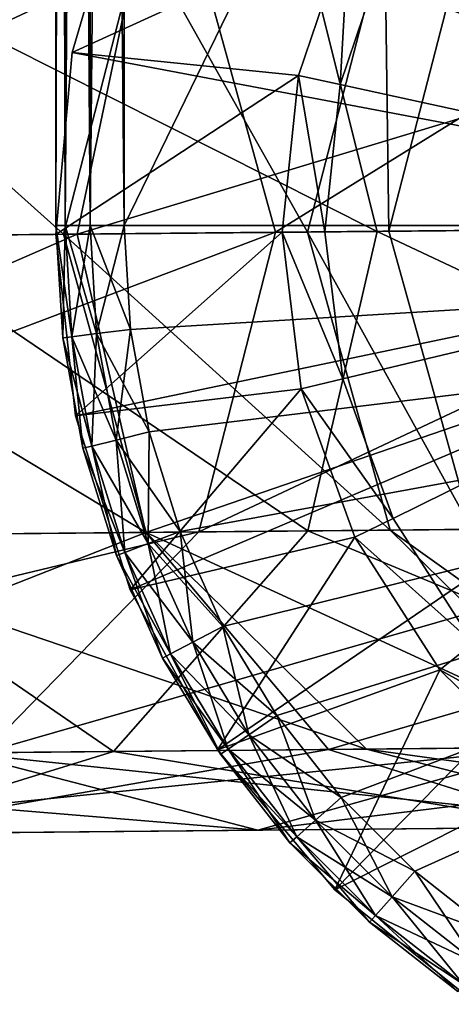
# Model space of a CAD drawing. Extents: x -122 to 122, y -63 to 0.
# Drawn here: x -101 to -96, y -60 to -48 of the extents above; entities that cross this region are included whole.
import ezdxf

# ---------------------------------------------------------------- set-up
doc = ezdxf.new("R2010")
doc.units = 0
doc.header["$MEASUREMENT"] = 0
for name, color, linetype in [('L2', 7, 'Continuous'), ('L8', 7, 'Continuous'), ('L9', 7, 'Continuous')]:
    doc.layers.add(name, color=color, linetype=linetype)

msp = doc.modelspace()

# ---------------------------------------------------------------- linework, layer by layer
at = {"layer": 'L2', "color": 7}
for points in [[(-100.9, -50.5, -20.1), (-100.9, -50.5, 20.1), (-100.9, -9, -20.1)], [(-100.9, -9, -20.1), (-100.9, -50.5, 20.1), (-100.9, -9, 20.1)], [(-100.9, -50.5, -20.1), (-100.9, -9, -20.1), (-100.7928, -9, -20.5)], [(-100.9, -50.5, -20.1), (-100.7928, -9, -20.5), (-100.7928, -50.5, -20.5)], [(-100.9, -9, 20.1), (-100.9, -50.5, 20.1), (-100.7928, -50.5, 20.5)], [(-100.9, -9, 20.1), (-100.7928, -50.5, 20.5), (-100.7928, -9, 20.5)], [(-100.7928, -50.5, -20.5), (-100.7928, -9, -20.5), (-100.5, -9, -20.79282)], [(-100.7928, -50.5, -20.5), (-100.5, -9, -20.79282), (-100.5, -50.5, -20.79282)], [(-100.7928, -9, 20.5), (-100.7928, -50.5, 20.5), (-100.5, -50.5, 20.79282)], [(-100.7928, -9, 20.5), (-100.5, -50.5, 20.79282), (-100.5, -9, 20.79282)], [(-100.5, -50.5, -20.79282), (-100.5, -9, -20.79282), (-100.1, -9, -20.9)], [(-100.5, -50.5, -20.79282), (-100.1, -9, -20.9), (-100.1, -50.5, -20.9)], [(-100.5, -9, 20.79282), (-100.5, -50.5, 20.79282), (-100.1, -50.5, 20.9)], [(-100.5, -9, 20.79282), (-100.1, -50.5, 20.9), (-100.1, -9, 20.9)], [(-79.9, -9, 20.9), (-100.1, -9, 20.9), (-79.9, -50.5, 20.9)], [(-79.9, -50.5, 20.9), (-100.1, -9, 20.9), (-100.1, -50.5, 20.9)], [(-100.1, -9, -20.9), (-79.9, -9, -20.9), (-100.1, -50.5, -20.9)], [(-100.1, -50.5, -20.9), (-79.9, -9, -20.9), (-79.9, -50.5, -20.9)], [(-100.8205, -51.81385, -20.1), (-100.8205, -51.81385, 20.1), (-100.9, -50.5, -20.1)], [(-100.9, -50.5, -20.1), (-100.8205, -51.81385, 20.1), (-100.9, -50.5, 20.1)], [(-100.9, -50.5, -20.1), (-100.7928, -50.5, -20.5), (-100.7141, -51.80093, -20.5)], [(-100.9, -50.5, -20.1), (-100.7141, -51.80093, -20.5), (-100.8205, -51.81385, -20.1)], [(-100.7928, -50.5, 20.5), (-100.9, -50.5, 20.1), (-100.8205, -51.81385, 20.1)], [(-100.7928, -50.5, 20.5), (-100.8205, -51.81385, 20.1), (-100.7141, -51.80093, 20.5)], [(-100.7928, -50.5, -20.5), (-100.5, -50.5, -20.79282), (-100.4234, -51.76564, -20.79282)], [(-100.7928, -50.5, -20.5), (-100.4234, -51.76564, -20.79282), (-100.7141, -51.80093, -20.5)], [(-100.5, -50.5, 20.79282), (-100.7928, -50.5, 20.5), (-100.7141, -51.80093, 20.5)], [(-100.5, -50.5, 20.79282), (-100.7141, -51.80093, 20.5), (-100.4234, -51.76564, 20.79282)], [(-100.5, -50.5, -20.79282), (-100.1, -50.5, -20.9), (-100.0264, -51.71742, -20.9)], [(-100.5, -50.5, -20.79282), (-100.0264, -51.71742, -20.9), (-100.4234, -51.76564, -20.79282)], [(-100.1, -50.5, 20.9), (-100.5, -50.5, 20.79282), (-100.4234, -51.76564, 20.79282)], [(-100.1, -50.5, 20.9), (-100.4234, -51.76564, 20.79282), (-100.0264, -51.71742, 20.9)], [(-100.1, -50.5, 20.9), (-100.0264, -51.71742, 20.9), (-79.9, -50.5, 20.9)], [(-79.9, -50.5, -20.9), (-100.0264, -51.71742, -20.9), (-100.1, -50.5, -20.9)], [(-79.9, -50.5, 20.9), (-100.0264, -51.71742, 20.9), (-99.80651, -52.91709, 20.9)], [(-79.9, -50.5, -20.9), (-99.80651, -52.91709, -20.9), (-100.0264, -51.71742, -20.9)], [(-79.9, -50.5, 20.9), (-99.80651, -52.91709, 20.9), (-99.44366, -54.08151, 20.9)], [(-99.44366, -54.08151, -20.9), (-99.80651, -52.91709, -20.9), (-79.9, -50.5, -20.9)], [(-99.44366, -54.08151, 20.9), (-98.94311, -55.1937, 20.9), (-79.9, -50.5, 20.9)], [(-79.9, -50.5, -20.9), (-98.94311, -55.1937, -20.9), (-99.44366, -54.08151, -20.9)], [(-79.9, -50.5, 20.9), (-98.94311, -55.1937, 20.9), (-98.31214, -56.23745, 20.9)], [(-79.9, -50.5, -20.9), (-98.31214, -56.23745, -20.9), (-98.94311, -55.1937, -20.9)], [(-79.9, -50.5, 20.9), (-98.31214, -56.23745, 20.9), (-97.55996, -57.19754, 20.9)], [(-97.55996, -57.19754, -20.9), (-98.31214, -56.23745, -20.9), (-79.9, -50.5, -20.9)], [(-79.9, -50.5, 20.9), (-97.55996, -57.19754, 20.9), (-96.69754, -58.05996, 20.9)], [(-96.69754, -58.05996, -20.9), (-97.55996, -57.19754, -20.9), (-79.9, -50.5, -20.9)], [(-96.69754, -58.05996, 20.9), (-95.73745, -58.81214, 20.9), (-79.9, -50.5, 20.9)], [(-96.69754, -58.05996, -20.9), (-79.9, -50.5, -20.9), (-95.73745, -58.81214, -20.9)], [(-100.7141, -51.80093, -20.5), (-100.4234, -51.76564, -20.79282), (-100.1949, -53.01281, -20.79282)], [(-100.4234, -51.76564, 20.79282), (-100.7141, -51.80093, 20.5), (-100.4792, -53.08289, 20.5)], [(-100.4234, -51.76564, 20.79282), (-100.4792, -53.08289, 20.5), (-100.1949, -53.01281, 20.79282)], [(-100.4234, -51.76564, -20.79282), (-100.0264, -51.71742, -20.9), (-99.80651, -52.91709, -20.9)], [(-100.0264, -51.71742, 20.9), (-100.4234, -51.76564, 20.79282), (-100.1949, -53.01281, 20.79282)], [(-100.4234, -51.76564, -20.79282), (-99.80651, -52.91709, -20.9), (-100.1949, -53.01281, -20.79282)], [(-100.0264, -51.71742, 20.9), (-100.1949, -53.01281, 20.79282), (-99.80651, -52.91709, 20.9)], [(-100.8205, -51.81385, -20.1), (-100.7141, -51.80093, -20.5), (-100.4792, -53.08289, -20.5)], [(-100.7141, -51.80093, 20.5), (-100.8205, -51.81385, 20.1), (-100.5833, -53.10854, 20.1)], [(-100.5833, -53.10854, -20.1), (-100.5833, -53.10854, 20.1), (-100.8205, -51.81385, -20.1)], [(-100.8205, -51.81385, -20.1), (-100.5833, -53.10854, 20.1), (-100.8205, -51.81385, 20.1)], [(-100.8205, -51.81385, -20.1), (-100.4792, -53.08289, -20.5), (-100.5833, -53.10854, -20.1)], [(-100.7141, -51.80093, -20.5), (-100.1949, -53.01281, -20.79282), (-100.4792, -53.08289, -20.5)], [(-100.7141, -51.80093, 20.5), (-100.5833, -53.10854, 20.1), (-100.4792, -53.08289, 20.5)], [(-100.1949, -53.01281, -20.79282), (-99.80651, -52.91709, -20.9), (-99.44366, -54.08151, -20.9)], [(-99.80651, -52.91709, 20.9), (-100.1949, -53.01281, 20.79282), (-99.81767, -54.22335, 20.79282)], [(-99.80651, -52.91709, 20.9), (-99.81767, -54.22335, 20.79282), (-99.44366, -54.08151, 20.9)], [(-100.4792, -53.08289, -20.5), (-100.1949, -53.01281, -20.79282), (-99.81767, -54.22335, -20.79282)], [(-100.1949, -53.01281, 20.79282), (-100.4792, -53.08289, 20.5), (-100.0915, -54.32719, 20.5)], [(-100.1949, -53.01281, -20.79282), (-99.44366, -54.08151, -20.9), (-99.81767, -54.22335, -20.79282)], [(-100.1949, -53.01281, 20.79282), (-100.0915, -54.32719, 20.5), (-99.81767, -54.22335, 20.79282)], [(-100.5833, -53.10854, -20.1), (-100.4792, -53.08289, -20.5), (-100.0915, -54.32719, -20.5)], [(-100.4792, -53.08289, 20.5), (-100.5833, -53.10854, 20.1), (-100.1917, -54.36519, 20.1)], [(-100.1917, -54.36519, -20.1), (-100.1917, -54.36519, 20.1), (-100.5833, -53.10854, -20.1)], [(-100.5833, -53.10854, -20.1), (-100.1917, -54.36519, 20.1), (-100.5833, -53.10854, 20.1)], [(-100.5833, -53.10854, -20.1), (-100.0915, -54.32719, -20.5), (-100.1917, -54.36519, -20.1)], [(-100.4792, -53.08289, -20.5), (-99.81767, -54.22335, -20.79282), (-100.0915, -54.32719, -20.5)], [(-100.4792, -53.08289, 20.5), (-100.1917, -54.36519, 20.1), (-100.0915, -54.32719, 20.5)], [(-99.81767, -54.22335, -20.79282), (-99.44366, -54.08151, -20.9), (-98.94311, -55.1937, -20.9)], [(-99.44366, -54.08151, 20.9), (-99.81767, -54.22335, 20.79282), (-99.29729, -55.37959, 20.79282)], [(-99.44366, -54.08151, 20.9), (-99.29729, -55.37959, 20.79282), (-98.94311, -55.1937, 20.9)], [(-100.0915, -54.32719, -20.5), (-99.81767, -54.22335, -20.79282), (-99.29729, -55.37959, -20.79282)], [(-99.81767, -54.22335, 20.79282), (-100.0915, -54.32719, 20.5), (-99.55657, -55.51567, 20.5)], [(-99.81767, -54.22335, -20.79282), (-98.94311, -55.1937, -20.9), (-99.29729, -55.37959, -20.79282)], [(-99.81767, -54.22335, 20.79282), (-99.55657, -55.51567, 20.5), (-99.29729, -55.37959, 20.79282)], [(-100.1917, -54.36519, -20.1), (-100.0915, -54.32719, -20.5), (-99.55657, -55.51567, -20.5)], [(-100.0915, -54.32719, 20.5), (-100.1917, -54.36519, 20.1), (-99.65147, -55.56548, 20.1)], [(-99.65147, -55.56548, -20.1), (-99.65147, -55.56548, 20.1), (-100.1917, -54.36519, -20.1)], [(-100.1917, -54.36519, -20.1), (-99.65147, -55.56548, 20.1), (-100.1917, -54.36519, 20.1)], [(-100.1917, -54.36519, -20.1), (-99.55657, -55.51567, -20.5), (-99.65147, -55.56548, -20.1)], [(-100.0915, -54.32719, -20.5), (-99.29729, -55.37959, -20.79282), (-99.55657, -55.51567, -20.5)], [(-100.0915, -54.32719, 20.5), (-99.65147, -55.56548, 20.1), (-99.55657, -55.51567, 20.5)], [(-99.29729, -55.37959, -20.79282), (-98.94311, -55.1937, -20.9), (-98.31214, -56.23745, -20.9)], [(-98.94311, -55.1937, 20.9), (-99.29729, -55.37959, 20.79282), (-98.64133, -56.46468, 20.79282)], [(-98.94311, -55.1937, 20.9), (-98.64133, -56.46468, 20.79282), (-98.31214, -56.23745, 20.9)], [(-99.55657, -55.51567, -20.5), (-99.29729, -55.37959, -20.79282), (-98.64133, -56.46468, -20.79282)], [(-99.29729, -55.37959, 20.79282), (-99.55657, -55.51567, 20.5), (-98.88232, -56.63102, 20.5)], [(-99.29729, -55.37959, -20.79282), (-98.31214, -56.23745, -20.9), (-98.64133, -56.46468, -20.79282)], [(-99.29729, -55.37959, 20.79282), (-98.88232, -56.63102, 20.5), (-98.64133, -56.46468, 20.79282)], [(-99.65147, -55.56548, -20.1), (-99.55657, -55.51567, -20.5), (-98.88232, -56.63102, -20.5)], [(-99.55657, -55.51567, 20.5), (-99.65147, -55.56548, 20.1), (-98.97052, -56.6919, 20.1)], [(-98.97052, -56.6919, -20.1), (-98.97052, -56.6919, 20.1), (-99.65147, -55.56548, -20.1)], [(-99.65147, -55.56548, -20.1), (-98.97052, -56.6919, 20.1), (-99.65147, -55.56548, 20.1)], [(-99.65147, -55.56548, -20.1), (-98.88232, -56.63102, -20.5), (-98.97052, -56.6919, -20.1)], [(-99.55657, -55.51567, -20.5), (-98.64133, -56.46468, -20.79282), (-98.88232, -56.63102, -20.5)], [(-99.55657, -55.51567, 20.5), (-98.97052, -56.6919, 20.1), (-98.88232, -56.63102, 20.5)], [(-98.64133, -56.46468, -20.79282), (-98.31214, -56.23745, -20.9), (-97.55996, -57.19754, -20.9)], [(-98.31214, -56.23745, 20.9), (-98.64133, -56.46468, 20.79282), (-97.85936, -57.46279, 20.79282)], [(-98.31214, -56.23745, 20.9), (-97.85936, -57.46279, 20.79282), (-97.55996, -57.19754, 20.9)], [(-98.88232, -56.63102, -20.5), (-98.64133, -56.46468, -20.79282), (-97.85936, -57.46279, -20.79282)], [(-98.64133, -56.46468, 20.79282), (-98.88232, -56.63102, 20.5), (-98.07854, -57.65696, 20.5)], [(-98.64133, -56.46468, -20.79282), (-97.55996, -57.19754, -20.9), (-97.85936, -57.46279, -20.79282)], [(-98.64133, -56.46468, 20.79282), (-98.07854, -57.65696, 20.5), (-97.85936, -57.46279, 20.79282)], [(-98.97052, -56.6919, -20.1), (-98.88232, -56.63102, -20.5), (-98.07854, -57.65696, -20.5)], [(-98.88232, -56.63102, 20.5), (-98.97052, -56.6919, 20.1), (-98.15877, -57.72804, 20.1)], [(-98.15877, -57.72804, -20.1), (-98.15877, -57.72804, 20.1), (-98.97052, -56.6919, -20.1)], [(-98.97052, -56.6919, -20.1), (-98.15877, -57.72804, 20.1), (-98.97052, -56.6919, 20.1)], [(-98.97052, -56.6919, -20.1), (-98.07854, -57.65696, -20.5), (-98.15877, -57.72804, -20.1)], [(-98.88232, -56.63102, -20.5), (-97.85936, -57.46279, -20.79282), (-98.07854, -57.65696, -20.5)], [(-98.88232, -56.63102, 20.5), (-98.15877, -57.72804, 20.1), (-98.07854, -57.65696, 20.5)], [(-97.85936, -57.46279, -20.79282), (-97.55996, -57.19754, -20.9), (-96.69754, -58.05996, -20.9)], [(-97.55996, -57.19754, 20.9), (-97.85936, -57.46279, 20.79282), (-96.96279, -58.35936, 20.79282)], [(-97.55996, -57.19754, 20.9), (-96.96279, -58.35936, 20.79282), (-96.69754, -58.05996, 20.9)], [(-98.07854, -57.65696, -20.5), (-97.85936, -57.46279, -20.79282), (-96.96279, -58.35936, -20.79282)], [(-97.85936, -57.46279, 20.79282), (-98.07854, -57.65696, 20.5), (-97.15696, -58.57854, 20.5)], [(-97.85936, -57.46279, -20.79282), (-96.69754, -58.05996, -20.9), (-96.96279, -58.35936, -20.79282)], [(-97.85936, -57.46279, 20.79282), (-97.15696, -58.57854, 20.5), (-96.96279, -58.35936, 20.79282)], [(-98.15877, -57.72804, -20.1), (-98.07854, -57.65696, -20.5), (-97.15696, -58.57854, -20.5)], [(-98.07854, -57.65696, 20.5), (-98.15877, -57.72804, 20.1), (-97.22804, -58.65877, 20.1)], [(-97.22804, -58.65877, -20.1), (-97.22804, -58.65877, 20.1), (-98.15877, -57.72804, -20.1)], [(-98.15877, -57.72804, -20.1), (-97.22804, -58.65877, 20.1), (-98.15877, -57.72804, 20.1)], [(-98.15877, -57.72804, -20.1), (-97.15696, -58.57854, -20.5), (-97.22804, -58.65877, -20.1)], [(-98.07854, -57.65696, -20.5), (-96.96279, -58.35936, -20.79282), (-97.15696, -58.57854, -20.5)], [(-98.07854, -57.65696, 20.5), (-97.22804, -58.65877, 20.1), (-97.15696, -58.57854, 20.5)], [(-96.96279, -58.35936, -20.79282), (-96.69754, -58.05996, -20.9), (-95.73745, -58.81214, -20.9)], [(-96.69754, -58.05996, 20.9), (-96.96279, -58.35936, 20.79282), (-95.96468, -59.14133, 20.79282)], [(-96.69754, -58.05996, 20.9), (-95.96468, -59.14133, 20.79282), (-95.73745, -58.81214, 20.9)], [(-97.15696, -58.57854, -20.5), (-96.96279, -58.35936, -20.79282), (-95.96468, -59.14133, -20.79282)], [(-96.96279, -58.35936, 20.79282), (-97.15696, -58.57854, 20.5), (-96.13102, -59.38232, 20.5)], [(-96.96279, -58.35936, -20.79282), (-95.73745, -58.81214, -20.9), (-95.96468, -59.14133, -20.79282)], [(-96.96279, -58.35936, 20.79282), (-96.13102, -59.38232, 20.5), (-95.96468, -59.14133, 20.79282)], [(-97.22804, -58.65877, -20.1), (-97.15696, -58.57854, -20.5), (-96.13102, -59.38232, -20.5)], [(-97.15696, -58.57854, 20.5), (-97.22804, -58.65877, 20.1), (-96.19191, -59.47052, 20.1)], [(-97.15696, -58.57854, -20.5), (-95.96468, -59.14133, -20.79282), (-96.13102, -59.38232, -20.5)], [(-97.15696, -58.57854, 20.5), (-96.19191, -59.47052, 20.1), (-96.13102, -59.38232, 20.5)], [(-96.19191, -59.47052, -20.1), (-96.19191, -59.47052, 20.1), (-97.22804, -58.65877, -20.1)], [(-97.22804, -58.65877, -20.1), (-96.19191, -59.47052, 20.1), (-97.22804, -58.65877, 20.1)], [(-97.22804, -58.65877, -20.1), (-96.13102, -59.38232, -20.5), (-96.19191, -59.47052, -20.1)]]:
    msp.add_3dface(points, dxfattribs=at)
at = {"layer": 'L8', "color": 7}
for points in [[(-90.00001, -50.5, -19.9), (-96.14104, -41.49458, -19.9), (-97.77992, -42.86567, -19.9)], [(-97.77992, -42.86567, -19.9), (-99.1198, -44.53015, -19.9), (-90.00001, -50.5, -19.9)], [(-90.00001, -50.5, -19.9), (-99.1198, -44.53015, -19.9), (-100.1092, -46.42404, -19.9)], [(-90.00001, -50.5, -53.9), (-97.01396, -47.2035, -53.9), (-96.10456, -45.7254, -53.9)], [(-90.00001, -50.5, -19.9), (-100.1092, -46.42404, -19.9), (-100.7102, -48.47458, -19.9)], [(-100.1092, -46.42404, -19.9), (-100.1092, -46.42404, -50.9), (-100.7102, -48.47458, -50.9)], [(-100.1092, -46.42404, -19.9), (-100.7102, -48.47458, -50.9), (-100.7102, -48.47458, -19.9)], [(-97.46646, -46.99082, -50.9), (-100.7102, -48.47458, -50.9), (-100.1092, -46.42404, -50.9)], [(-98.06014, -48.74025, -50.9), (-100.7102, -48.47458, -50.9), (-97.46646, -46.99082, -50.9)], [(-97.46646, -46.99082, -50.9), (-97.46646, -46.99082, -53.4), (-98.06014, -48.74025, -53.4)], [(-97.46646, -46.99082, -50.9), (-98.06014, -48.74025, -53.4), (-98.06014, -48.74025, -50.9)], [(-97.46646, -46.99082, -53.4), (-97.57164, -48.8469, -53.9), (-98.06014, -48.74025, -53.4)], [(-97.46646, -46.99082, -53.4), (-97.01396, -47.2035, -53.9), (-97.57164, -48.8469, -53.9)], [(-97.57164, -48.8469, -53.9), (-97.01396, -47.2035, -53.9), (-90.00001, -50.5, -53.9)], [(-100.8995, -50.60294, -19.9), (-90.00001, -50.5, -19.9), (-100.7102, -48.47458, -19.9)], [(-100.7102, -48.47458, -19.9), (-100.7102, -48.47458, -50.9), (-100.8995, -50.60294, -50.9)], [(-100.7102, -48.47458, -19.9), (-100.8995, -50.60294, -50.9), (-100.8995, -50.60294, -19.9)], [(-98.06014, -48.74025, -50.9), (-100.8995, -50.60294, -50.9), (-100.7102, -48.47458, -50.9)], [(-98.24964, -50.57792, -50.9), (-100.8995, -50.60294, -50.9), (-98.06014, -48.74025, -50.9)], [(-98.06014, -48.74025, -50.9), (-98.06014, -48.74025, -53.4), (-98.24964, -50.57792, -53.4)], [(-98.06014, -48.74025, -50.9), (-98.24964, -50.57792, -53.4), (-98.24964, -50.57792, -50.9)], [(-98.06014, -48.74025, -53.4), (-97.74965, -50.57319, -53.9), (-98.24964, -50.57792, -53.4)], [(-98.06014, -48.74025, -53.4), (-97.57164, -48.8469, -53.9), (-97.74965, -50.57319, -53.9)], [(-97.74965, -50.57319, -53.9), (-97.57164, -48.8469, -53.9), (-90.00001, -50.5, -53.9)], [(-100.8995, -50.60294, -19.9), (-100.67, -52.72736, -19.9), (-90.00001, -50.5, -19.9)], [(-100.67, -52.72736, -19.9), (-100.0304, -54.76617, -19.9), (-90.00001, -50.5, -19.9)], [(-90.00001, -50.5, -19.9), (-100.0304, -54.76617, -19.9), (-99.00542, -56.64104, -19.9)], [(-90.00001, -50.5, -19.9), (-99.00542, -56.64104, -19.9), (-97.63433, -58.27991, -19.9)], [(-90.00001, -50.5, -53.9), (-97.53906, -52.29582, -53.9), (-97.74965, -50.57319, -53.9)], [(-97.63433, -58.27991, -19.9), (-95.96985, -59.61981, -19.9), (-90.00001, -50.5, -19.9)], [(-90.00001, -50.5, -53.9), (-96.95044, -53.9284, -53.9), (-97.53906, -52.29582, -53.9)], [(-96.01329, -55.38906, -53.9), (-96.95044, -53.9284, -53.9), (-90.00001, -50.5, -53.9)], [(-98.24964, -50.57792, -50.9), (-100.67, -52.72736, -50.9), (-100.8995, -50.60294, -50.9)], [(-100.8995, -50.60294, -19.9), (-100.67, -52.72736, -50.9), (-100.67, -52.72736, -19.9)], [(-100.8995, -50.60294, -19.9), (-100.8995, -50.60294, -50.9), (-100.67, -52.72736, -50.9)], [(-98.02547, -52.41168, -50.9), (-100.67, -52.72736, -50.9), (-98.24964, -50.57792, -50.9)], [(-98.24964, -50.57792, -53.4), (-97.74965, -50.57319, -53.9), (-97.53906, -52.29582, -53.9)], [(-98.24964, -50.57792, -50.9), (-98.02547, -52.41168, -53.4), (-98.02547, -52.41168, -50.9)], [(-98.24964, -50.57792, -50.9), (-98.24964, -50.57792, -53.4), (-98.02547, -52.41168, -53.4)], [(-98.24964, -50.57792, -53.4), (-97.53906, -52.29582, -53.9), (-98.02547, -52.41168, -53.4)], [(-98.02547, -52.41168, -53.4), (-97.53906, -52.29582, -53.9), (-96.95044, -53.9284, -53.9)], [(-98.02547, -52.41168, -50.9), (-100.0304, -54.76617, -50.9), (-100.67, -52.72736, -50.9)], [(-97.39885, -54.14958, -50.9), (-100.0304, -54.76617, -50.9), (-98.02547, -52.41168, -50.9)], [(-98.02547, -52.41168, -50.9), (-98.02547, -52.41168, -53.4), (-97.39885, -54.14958, -53.4)], [(-98.02547, -52.41168, -50.9), (-97.39885, -54.14958, -53.4), (-97.39885, -54.14958, -50.9)], [(-98.02547, -52.41168, -53.4), (-96.95044, -53.9284, -53.9), (-97.39885, -54.14958, -53.4)], [(-100.67, -52.72736, -19.9), (-100.67, -52.72736, -50.9), (-100.0304, -54.76617, -50.9)], [(-100.67, -52.72736, -19.9), (-100.0304, -54.76617, -50.9), (-100.0304, -54.76617, -19.9)], [(-97.39885, -54.14958, -53.4), (-96.95044, -53.9284, -53.9), (-96.01329, -55.38906, -53.9)], [(-97.39885, -54.14958, -50.9), (-99.00542, -56.64104, -50.9), (-100.0304, -54.76617, -50.9)], [(-96.40124, -55.70448, -50.9), (-99.00542, -56.64104, -50.9), (-97.39885, -54.14958, -50.9)], [(-97.39885, -54.14958, -50.9), (-97.39885, -54.14958, -53.4), (-96.40124, -55.70448, -53.4)], [(-97.39885, -54.14958, -50.9), (-96.40124, -55.70448, -53.4), (-96.40124, -55.70448, -50.9)], [(-97.39885, -54.14958, -53.4), (-96.01329, -55.38906, -53.9), (-96.40124, -55.70448, -53.4)], [(-100.0304, -54.76617, -19.9), (-100.0304, -54.76617, -50.9), (-99.00542, -56.64104, -50.9)], [(-100.0304, -54.76617, -19.9), (-99.00542, -56.64104, -50.9), (-99.00542, -56.64104, -19.9)], [(-96.40124, -55.70448, -53.4), (-96.01329, -55.38906, -53.9), (-94.77461, -56.60456, -53.9)], [(-96.40124, -55.70448, -50.9), (-97.63433, -58.27991, -50.9), (-99.00542, -56.64104, -50.9)], [(-95.08264, -56.9984, -50.9), (-97.63433, -58.27991, -50.9), (-96.40124, -55.70448, -50.9)], [(-96.40124, -55.70448, -50.9), (-96.40124, -55.70448, -53.4), (-95.08264, -56.9984, -53.4)], [(-96.40124, -55.70448, -50.9), (-95.08264, -56.9984, -53.4), (-95.08264, -56.9984, -50.9)], [(-96.40124, -55.70448, -53.4), (-94.77461, -56.60456, -53.9), (-95.08264, -56.9984, -53.4)], [(-99.00542, -56.64104, -19.9), (-99.00542, -56.64104, -50.9), (-97.63433, -58.27991, -50.9)], [(-99.00542, -56.64104, -19.9), (-97.63433, -58.27991, -50.9), (-97.63433, -58.27991, -19.9)], [(-95.08264, -56.9984, -50.9), (-95.96985, -59.61981, -50.9), (-97.63433, -58.27991, -50.9)], [(-97.63433, -58.27991, -19.9), (-97.63433, -58.27991, -50.9), (-95.96985, -59.61981, -50.9)], [(-97.63433, -58.27991, -19.9), (-95.96985, -59.61981, -50.9), (-95.96985, -59.61981, -19.9)]]:
    msp.add_3dface(points, dxfattribs=at)
at = {"layer": 'L9', "color": 7}
for points in [[(-99.91249, -47.09347, -477.911), (-88.71808, -46.98774, -491.9077), (-100.6531, -50.60062, -478.4409)], [(-100.6531, -50.60062, -478.4409), (-88.71808, -46.98774, -491.9077), (-89.372, -50.49407, -492.5461)], [(-92.59406, -47.02434, -258.5448), (-98.32879, -50.57866, -326.6139), (-99.29371, -47.08762, -326.5088)], [(-91.62655, -50.51536, -258.6237), (-98.32879, -50.57866, -326.6139), (-92.59406, -47.02434, -258.5448)], [(-98.01344, -47.07553, -457.1154), (-89.10324, -50.49153, -470.5297), (-89.91, -46.99899, -471.0596)], [(-108.9178, -47.17852, -462.4148), (-99.91249, -47.09347, -477.911), (-109.7282, -50.68633, -462.8247)], [(-109.7282, -50.68633, -462.8247), (-99.91249, -47.09347, -477.911), (-100.6531, -50.60062, -478.4409)], [(-99.29371, -47.08762, -326.5088), (-106.9369, -50.65997, -394.3891), (-107.8985, -47.16889, -394.2579)], [(-98.32879, -50.57866, -326.6139), (-106.9369, -50.65997, -394.3891), (-99.29371, -47.08762, -326.5088)], [(-100.8128, -50.60213, -189.6865), (-104.6749, -47.13845, -257.5248), (-105.5763, -50.64712, -257.4459)], [(-99.90951, -47.09344, -189.7391), (-104.6749, -47.13845, -257.5248), (-100.8128, -50.60213, -189.6865)], [(-103.9694, -47.13178, -442.1275), (-97.13693, -50.56741, -456.7055), (-98.01344, -47.07553, -457.1154)], [(-103.0416, -50.62318, -441.8466), (-97.13693, -50.56741, -456.7055), (-103.9694, -47.13178, -442.1275)], [(-97.95315, -50.57512, -121.82), (-99.90951, -47.09344, -189.7391), (-100.8128, -50.60213, -189.6865)], [(-97.04878, -47.06642, -121.8463), (-99.90951, -47.09344, -189.7391), (-97.95315, -50.57512, -121.82)], [(-97.13693, -50.56741, -456.7055), (-89.10324, -50.49153, -470.5297), (-98.01344, -47.07553, -457.1154)], [(-96.99969, -50.56611, -53.9), (-97.04878, -47.06642, -121.8463), (-97.95315, -50.57512, -121.82)], [(-96.09496, -47.05741, -53.9), (-97.04878, -47.06642, -121.8463), (-96.99969, -50.56611, -53.9)], [(-90.00001, -50.5, -53.9), (-96.09496, -47.05741, -53.9), (-96.99969, -50.56611, -53.9)], [(-100.6531, -50.60062, -478.4409), (-89.372, -50.49407, -492.5461), (-99.84638, -54.09315, -477.911)], [(-99.84638, -54.09315, -477.911), (-89.372, -50.49407, -492.5461), (-88.65197, -53.98742, -491.9077)], [(-97.13693, -50.56741, -456.7055), (-89.84389, -53.99868, -471.0596), (-89.10324, -50.49153, -470.5297)], [(-90.00001, -50.5, -53.9), (-96.99969, -50.56611, -53.9), (-96.02885, -54.0571, -53.9)], [(-109.7282, -50.68633, -462.8247), (-100.6531, -50.60062, -478.4409), (-108.8517, -54.17821, -462.4148)], [(-108.8517, -54.17821, -462.4148), (-100.6531, -50.60062, -478.4409), (-99.84638, -54.09315, -477.911)], [(-99.2276, -54.08731, -326.5088), (-107.8324, -54.16858, -394.2579), (-98.32879, -50.57866, -326.6139)], [(-98.32879, -50.57866, -326.6139), (-107.8324, -54.16858, -394.2579), (-106.9369, -50.65997, -394.3891)], [(-100.8128, -50.60213, -189.6865), (-105.5763, -50.64712, -257.4459), (-99.8434, -54.09313, -189.7391)], [(-103.0416, -50.62318, -441.8466), (-97.94733, -54.07522, -457.1154), (-97.13693, -50.56741, -456.7055)], [(-97.95315, -50.57512, -121.82), (-100.8128, -50.60213, -189.6865), (-96.98267, -54.06611, -121.8463)], [(-96.98267, -54.06611, -121.8463), (-100.8128, -50.60213, -189.6865), (-99.8434, -54.09313, -189.7391)], [(-92.52794, -54.02403, -258.5448), (-99.2276, -54.08731, -326.5088), (-91.62655, -50.51536, -258.6237)], [(-91.62655, -50.51536, -258.6237), (-99.2276, -54.08731, -326.5088), (-98.32879, -50.57866, -326.6139)], [(-96.99969, -50.56611, -53.9), (-97.95315, -50.57512, -121.82), (-96.02885, -54.0571, -53.9)], [(-96.02885, -54.0571, -53.9), (-97.95315, -50.57512, -121.82), (-96.98267, -54.06611, -121.8463)], [(-97.94733, -54.07522, -457.1154), (-89.84389, -53.99868, -471.0596), (-97.13693, -50.56741, -456.7055)], [(-99.8434, -54.09313, -189.7391), (-105.5763, -50.64712, -257.4459), (-104.6088, -54.13813, -257.5248)], [(-103.9033, -54.13147, -442.1275), (-97.94733, -54.07522, -457.1154), (-103.0416, -50.62318, -441.8466)], [(-103.9033, -54.13147, -442.1275), (-100.2275, -56.65905, -458.2353), (-97.94733, -54.07522, -457.1154)], [(-95.05672, -56.61021, -258.3293), (-101.7493, -56.67342, -326.2216), (-92.52794, -54.02403, -258.5448)], [(-92.52794, -54.02403, -258.5448), (-101.7493, -56.67342, -326.2216), (-99.2276, -54.08731, -326.5088)], [(-100.2275, -56.65905, -458.2353), (-91.93346, -56.58071, -472.5075), (-97.94733, -54.07522, -457.1154)], [(-99.84638, -54.09315, -477.911), (-88.65197, -53.98742, -491.9077), (-97.70842, -56.63525, -476.4631)], [(-96.98267, -54.06611, -121.8463), (-99.8434, -54.09313, -189.7391), (-94.39742, -56.60398, -121.9183)], [(-97.94733, -54.07522, -457.1154), (-91.93346, -56.58071, -472.5075), (-89.84389, -53.99868, -471.0596)], [(-97.70842, -56.63525, -476.4631), (-88.65197, -53.98742, -491.9077), (-86.75092, -56.53176, -490.1636)], [(-96.02885, -54.0571, -53.9), (-96.98267, -54.06611, -121.8463), (-93.4426, -56.59496, -53.9)], [(-93.4426, -56.59496, -53.9), (-96.98267, -54.06611, -121.8463), (-94.39742, -56.60398, -121.9183)], [(-101.7493, -56.67342, -326.2216), (-110.345, -56.7546, -393.8994), (-99.2276, -54.08731, -326.5088)], [(-99.2276, -54.08731, -326.5088), (-110.345, -56.7546, -393.8994), (-107.8324, -54.16858, -394.2579)], [(-108.8517, -54.17821, -462.4148), (-99.84638, -54.09315, -477.911), (-106.5231, -56.71851, -461.2949)], [(-106.5231, -56.71851, -461.2949), (-99.84638, -54.09315, -477.911), (-97.70842, -56.63525, -476.4631)], [(-106.3236, -56.71662, -442.8949), (-100.2275, -56.65905, -458.2353), (-103.9033, -54.13147, -442.1275)], [(-99.8434, -54.09313, -189.7391), (-104.6088, -54.13813, -257.5248), (-97.26118, -56.63103, -189.8829)], [(-97.26118, -56.63103, -189.8829), (-104.6088, -54.13813, -257.5248), (-102.0316, -56.67609, -257.7404)], [(-94.39742, -56.60398, -121.9183), (-99.8434, -54.09313, -189.7391), (-97.26118, -56.63103, -189.8829)], [(-98.53531, -57.58093, -258.0348), (-105.2183, -57.64405, -325.8294), (-95.05672, -56.61021, -258.3293)], [(-95.05672, -56.61021, -258.3293), (-105.2183, -57.64405, -325.8294), (-101.7493, -56.67342, -326.2216)], [(-100.2275, -56.65905, -458.2353), (-94.81208, -57.54576, -474.4853), (-91.93346, -56.58071, -472.5075)], [(-93.758, -57.53581, -190.0793), (-98.53531, -57.58093, -258.0348), (-90.27253, -56.56502, -190.2757)], [(-90.27253, -56.56502, -190.2757), (-98.53531, -57.58093, -258.0348), (-95.05672, -56.61021, -258.3293)], [(-97.70842, -56.63525, -476.4631), (-86.75092, -56.53176, -490.1636), (-94.81208, -57.54576, -474.4853)], [(-94.39742, -56.60398, -121.9183), (-97.26118, -56.63103, -189.8829), (-90.89011, -57.50872, -122.0165)], [(-102.0316, -56.67609, -257.7404), (-108.7049, -56.73911, -325.4372), (-98.53531, -57.58093, -258.0348)], [(-106.5231, -56.71851, -461.2949), (-97.70842, -56.63525, -476.4631), (-103.3665, -57.62656, -459.7651)], [(-106.3236, -56.71662, -442.8949), (-103.3665, -57.62656, -459.7651), (-100.2275, -56.65905, -458.2353)], [(-103.3665, -57.62656, -459.7651), (-97.70842, -56.63525, -476.4631), (-94.81208, -57.54576, -474.4853)], [(-103.3665, -57.62656, -459.7651), (-94.81208, -57.54576, -474.4853), (-100.2275, -56.65905, -458.2353)], [(-97.26118, -56.63103, -189.8829), (-102.0316, -56.67609, -257.7404), (-93.758, -57.53581, -190.0793)], [(-93.758, -57.53581, -190.0793), (-102.0316, -56.67609, -257.7404), (-98.53531, -57.58093, -258.0348)], [(-90.89011, -57.50872, -122.0165), (-97.26118, -56.63103, -189.8829), (-93.758, -57.53581, -190.0793)], [(-98.53531, -57.58093, -258.0348), (-108.7049, -56.73911, -325.4372), (-105.2183, -57.64405, -325.8294)]]:
    msp.add_3dface(points, dxfattribs=at)

doc.saveas('drawing.dxf')
